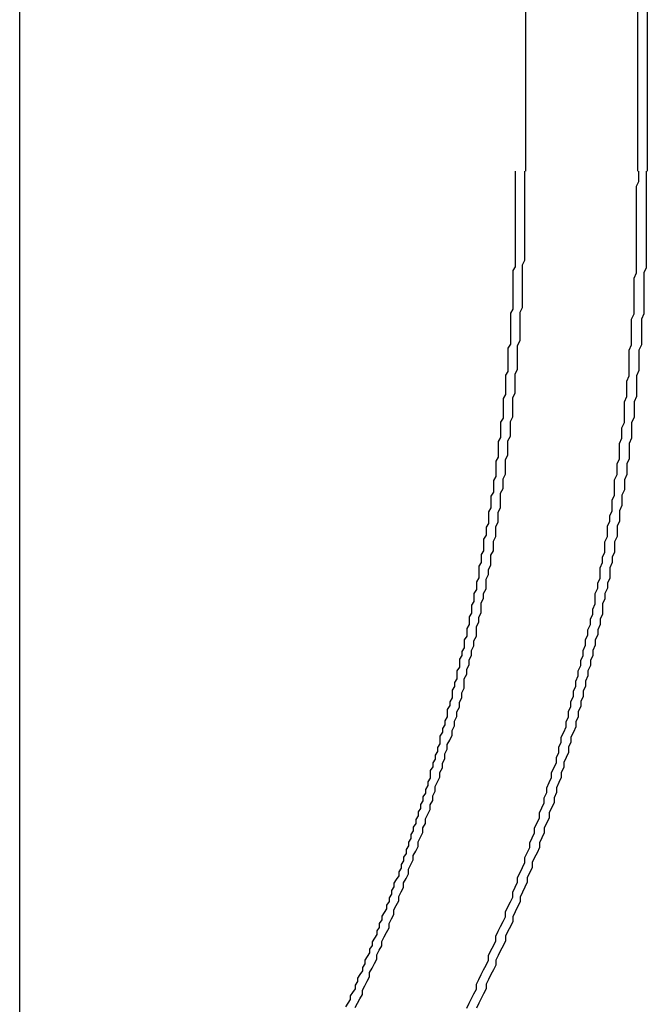
# Model space of a CAD drawing. Extents: x 2479 to 3455, y -446 to 306.
# Drawn here: x 2673 to 2676, y 189 to 193 of the extents above; entities that cross this region are included whole.
import ezdxf

# ---------------------------------------------------------------- set-up
doc = ezdxf.new("R2010")
doc.units = 0
doc.header["$LTSCALE"] = 25
doc.linetypes.add('VERDECKT', pattern=[0.375, 0.25, -0.125])
doc.layers.get('0').update_dxf_attribs({"linetype": 'CONTINUOUS'})
doc.layers.add('VOLL', color=1, linetype='CONTINUOUS')

# ---------------------------------------------------------------- blocks, each defined once
blk = doc.blocks.new('A$C461B3EDC')
at = {"color": 3, "linetype": 'CONTINUOUS', "extrusion": (0, 1, 2e-16)}
for p, q in [((1656.0233, 161.5), (1656.0233, 186.5)), ((1656.5245, 186.5), (1656.5245, 161.5)), ((1653.9376, 155.9176), (1653.9376, 169))]:
    blk.add_line(p, q, dxfattribs=at)
at = {"linetype": 'VERDECKT', "extrusion": (0, 1, 2e-16)}
for p, q in [((1656.4852, 161.5), (1656.4852, 186.5)), ((1655.984, 169), (1655.984, 161.5))]:
    blk.add_line(p, q, dxfattribs=at)
for points in [[(1655.78, 158.047, 0), (1655.79, 158.067, 0), (1655.8, 158.086, 0), (1655.81, 158.106, 0), (1655.82, 158.125, 0), (1655.82, 158.145, 0), (1655.83, 158.165, 0), (1655.84, 158.185, 0), (1655.85, 158.205, 0), (1655.86, 158.224, 0), (1655.87, 158.244, 0), (1655.87, 158.264, 0), (1655.88, 158.284, 0), (1655.89, 158.304, 0), (1655.9, 158.324, 0), (1655.9, 158.344, 0), (1655.91, 158.364, 0), (1655.92, 158.384, 0), (1655.93, 158.404, 0), (1655.94, 158.424, 0), (1655.94, 158.444, 0), (1655.95, 158.465, 0), (1655.96, 158.485, 0), (1655.97, 158.505, 0), (1655.97, 158.525, 0), (1655.98, 158.546, 0), (1655.99, 158.566, 0), (1655.99, 158.586, 0), (1656, 158.607, 0), (1656.01, 158.627, 0), (1656.02, 158.647, 0), (1656.02, 158.668, 0), (1656.03, 158.688, 0), (1656.04, 158.709, 0), (1656.04, 158.729, 0), (1656.05, 158.75, 0), (1656.06, 158.77, 0), (1656.06, 158.791, 0), (1656.07, 158.811, 0), (1656.08, 158.832, 0), (1656.08, 158.853, 0), (1656.09, 158.873, 0), (1656.1, 158.894, 0), (1656.1, 158.915, 0), (1656.11, 158.936, 0), (1656.11, 158.956, 0), (1656.12, 158.977, 0), (1656.13, 158.998, 0), (1656.13, 159.019, 0), (1656.14, 159.04, 0), (1656.15, 159.06, 0), (1656.15, 159.081, 0), (1656.16, 159.102, 0), (1656.16, 159.123, 0), (1656.17, 159.144, 0), (1656.17, 159.165, 0), (1656.18, 159.186, 0), (1656.19, 159.207, 0), (1656.19, 159.228, 0), (1656.2, 159.249, 0), (1656.2, 159.27, 0), (1656.21, 159.291, 0), (1656.21, 159.312, 0), (1656.22, 159.333, 0), (1656.22, 159.354, 0), (1656.23, 159.375, 0), (1656.23, 159.396, 0), (1656.24, 159.418, 0), (1656.24, 159.439, 0), (1656.25, 159.46, 0), (1656.25, 159.481, 0), (1656.26, 159.502, 0), (1656.26, 159.523, 0), (1656.27, 159.545, 0), (1656.27, 159.566, 0), (1656.28, 159.587, 0), (1656.28, 159.608, 0), (1656.29, 159.63, 0), (1656.29, 159.651, 0), (1656.3, 159.672, 0), (1656.3, 159.693, 0), (1656.31, 159.715, 0), (1656.31, 159.736, 0), (1656.31, 159.757, 0), (1656.32, 159.779, 0), (1656.32, 159.8, 0), (1656.33, 159.821, 0), (1656.33, 159.843, 0), (1656.33, 159.864, 0), (1656.34, 159.885, 0), (1656.34, 159.907, 0), (1656.35, 159.928, 0), (1656.35, 159.949, 0), (1656.35, 159.971, 0), (1656.36, 159.992, 0), (1656.36, 160.013, 0), (1656.36, 160.035, 0), (1656.37, 160.056, 0), (1656.37, 160.078, 0), (1656.38, 160.099, 0), (1656.38, 160.12, 0), (1656.38, 160.142, 0), (1656.39, 160.163, 0), (1656.39, 160.185, 0), (1656.39, 160.206, 0), (1656.39, 160.227, 0), (1656.4, 160.249, 0), (1656.4, 160.27, 0), (1656.4, 160.292, 0), (1656.41, 160.313, 0), (1656.41, 160.334, 0), (1656.41, 160.356, 0), (1656.41, 160.377, 0), (1656.42, 160.399, 0), (1656.42, 160.42, 0), (1656.42, 160.441, 0), (1656.43, 160.463, 0), (1656.43, 160.484, 0), (1656.43, 160.506, 0), (1656.43, 160.527, 0), (1656.43, 160.548, 0), (1656.44, 160.57, 0), (1656.44, 160.591, 0), (1656.44, 160.612, 0), (1656.44, 160.634, 0), (1656.45, 160.655, 0), (1656.45, 160.677, 0), (1656.45, 160.698, 0), (1656.45, 160.719, 0), (1656.45, 160.74, 0), (1656.45, 160.762, 0), (1656.46, 160.783, 0), (1656.46, 160.804, 0), (1656.46, 160.826, 0), (1656.46, 160.847, 0), (1656.46, 160.868, 0), (1656.46, 160.89, 0), (1656.47, 160.911, 0), (1656.47, 160.932, 0), (1656.47, 160.953, 0), (1656.47, 160.974, 0), (1656.47, 160.996, 0), (1656.47, 161.017, 0), (1656.47, 161.038, 0), (1656.47, 161.059, 0), (1656.48, 161.08, 0), (1656.48, 161.101, 0), (1656.48, 161.123, 0), (1656.48, 161.144, 0), (1656.48, 161.165, 0), (1656.48, 161.186, 0), (1656.48, 161.207, 0), (1656.48, 161.228, 0), (1656.48, 161.249, 0), (1656.48, 161.27, 0), (1656.48, 161.291, 0), (1656.48, 161.312, 0), (1656.48, 161.333, 0), (1656.48, 161.354, 0), (1656.48, 161.375, 0), (1656.48, 161.396, 0), (1656.48, 161.417, 0), (1656.48, 161.438, 0), (1656.49, 161.458, 0), (1656.49, 161.479, 0), (1656.49, 161.5, 0)], [(1655.98, 161.5, 0), (1655.98, 161.484, 0), (1655.98, 161.469, 0), (1655.98, 161.453, 0), (1655.98, 161.437, 0), (1655.98, 161.422, 0), (1655.98, 161.406, 0), (1655.98, 161.39, 0), (1655.98, 161.374, 0), (1655.98, 161.359, 0), (1655.98, 161.343, 0), (1655.98, 161.327, 0), (1655.98, 161.311, 0), (1655.98, 161.296, 0), (1655.98, 161.28, 0), (1655.98, 161.264, 0), (1655.98, 161.248, 0), (1655.98, 161.232, 0), (1655.98, 161.217, 0), (1655.98, 161.201, 0), (1655.98, 161.185, 0), (1655.98, 161.169, 0), (1655.98, 161.153, 0), (1655.98, 161.137, 0), (1655.98, 161.121, 0), (1655.98, 161.106, 0), (1655.97, 161.09, 0), (1655.97, 161.074, 0), (1655.97, 161.058, 0), (1655.97, 161.042, 0), (1655.97, 161.026, 0), (1655.97, 161.01, 0), (1655.97, 160.994, 0), (1655.97, 160.978, 0), (1655.97, 160.962, 0), (1655.97, 160.946, 0), (1655.97, 160.93, 0), (1655.96, 160.914, 0), (1655.96, 160.898, 0), (1655.96, 160.882, 0), (1655.96, 160.866, 0), (1655.96, 160.85, 0), (1655.96, 160.834, 0), (1655.96, 160.818, 0), (1655.96, 160.802, 0), (1655.96, 160.786, 0), (1655.95, 160.77, 0), (1655.95, 160.754, 0), (1655.95, 160.738, 0), (1655.95, 160.722, 0), (1655.95, 160.706, 0), (1655.95, 160.69, 0), (1655.95, 160.674, 0), (1655.94, 160.658, 0), (1655.94, 160.642, 0), (1655.94, 160.626, 0), (1655.94, 160.61, 0), (1655.94, 160.594, 0), (1655.94, 160.578, 0), (1655.93, 160.562, 0), (1655.93, 160.546, 0), (1655.93, 160.529, 0), (1655.93, 160.513, 0), (1655.93, 160.497, 0), (1655.93, 160.481, 0), (1655.92, 160.465, 0), (1655.92, 160.449, 0), (1655.92, 160.433, 0), (1655.92, 160.417, 0), (1655.92, 160.401, 0), (1655.91, 160.385, 0), (1655.91, 160.369, 0), (1655.91, 160.352, 0), (1655.91, 160.336, 0), (1655.91, 160.32, 0), (1655.9, 160.304, 0), (1655.9, 160.288, 0), (1655.9, 160.272, 0), (1655.9, 160.256, 0), (1655.9, 160.24, 0), (1655.89, 160.224, 0), (1655.89, 160.208, 0), (1655.89, 160.191, 0), (1655.89, 160.175, 0), (1655.88, 160.159, 0), (1655.88, 160.143, 0), (1655.88, 160.127, 0), (1655.88, 160.111, 0), (1655.87, 160.095, 0), (1655.87, 160.079, 0), (1655.87, 160.063, 0), (1655.87, 160.047, 0), (1655.86, 160.031, 0), (1655.86, 160.014, 0), (1655.86, 159.998, 0), (1655.85, 159.982, 0), (1655.85, 159.966, 0), (1655.85, 159.95, 0), (1655.85, 159.934, 0), (1655.84, 159.918, 0), (1655.84, 159.902, 0), (1655.84, 159.886, 0), (1655.83, 159.87, 0), (1655.83, 159.854, 0), (1655.83, 159.838, 0), (1655.83, 159.822, 0), (1655.82, 159.806, 0), (1655.82, 159.79, 0), (1655.82, 159.774, 0), (1655.81, 159.758, 0), (1655.81, 159.741, 0), (1655.81, 159.725, 0), (1655.8, 159.709, 0), (1655.8, 159.693, 0), (1655.8, 159.677, 0), (1655.79, 159.661, 0), (1655.79, 159.645, 0), (1655.79, 159.629, 0), (1655.78, 159.613, 0), (1655.78, 159.597, 0), (1655.78, 159.581, 0), (1655.77, 159.566, 0), (1655.77, 159.55, 0), (1655.77, 159.534, 0), (1655.76, 159.518, 0), (1655.76, 159.502, 0), (1655.75, 159.486, 0), (1655.75, 159.47, 0), (1655.75, 159.454, 0), (1655.74, 159.438, 0), (1655.74, 159.422, 0), (1655.74, 159.406, 0), (1655.73, 159.39, 0), (1655.73, 159.374, 0), (1655.72, 159.359, 0), (1655.72, 159.343, 0), (1655.72, 159.327, 0), (1655.71, 159.311, 0), (1655.71, 159.295, 0), (1655.7, 159.279, 0), (1655.7, 159.264, 0), (1655.7, 159.248, 0), (1655.69, 159.232, 0), (1655.69, 159.216, 0), (1655.68, 159.2, 0), (1655.68, 159.185, 0), (1655.67, 159.169, 0), (1655.67, 159.153, 0), (1655.67, 159.137, 0), (1655.66, 159.122, 0), (1655.66, 159.106, 0), (1655.65, 159.09, 0), (1655.65, 159.074, 0), (1655.64, 159.059, 0), (1655.64, 159.043, 0), (1655.63, 159.027, 0), (1655.63, 159.012, 0), (1655.63, 158.996, 0), (1655.62, 158.98, 0), (1655.62, 158.965, 0), (1655.61, 158.949, 0), (1655.61, 158.933, 0), (1655.6, 158.918, 0), (1655.6, 158.902, 0), (1655.59, 158.887, 0), (1655.59, 158.871, 0), (1655.58, 158.856, 0), (1655.58, 158.84, 0), (1655.57, 158.825, 0), (1655.57, 158.809, 0), (1655.56, 158.794, 0), (1655.56, 158.778, 0), (1655.55, 158.763, 0), (1655.55, 158.747, 0), (1655.54, 158.732, 0), (1655.54, 158.716, 0), (1655.53, 158.701, 0), (1655.53, 158.685, 0), (1655.52, 158.67, 0), (1655.52, 158.655, 0), (1655.51, 158.639, 0), (1655.51, 158.624, 0), (1655.5, 158.609, 0), (1655.5, 158.593, 0), (1655.49, 158.578, 0), (1655.48, 158.563, 0), (1655.48, 158.547, 0), (1655.47, 158.532, 0), (1655.47, 158.517, 0), (1655.46, 158.502, 0), (1655.46, 158.487, 0), (1655.45, 158.471, 0), (1655.45, 158.456, 0), (1655.44, 158.441, 0), (1655.43, 158.426, 0), (1655.43, 158.411, 0), (1655.42, 158.396, 0), (1655.42, 158.38, 0), (1655.41, 158.365, 0), (1655.41, 158.35, 0), (1655.4, 158.335, 0), (1655.39, 158.32, 0), (1655.39, 158.305, 0), (1655.38, 158.29, 0), (1655.38, 158.275, 0), (1655.37, 158.26, 0), (1655.36, 158.245, 0), (1655.36, 158.23, 0), (1655.35, 158.215, 0), (1655.35, 158.2, 0), (1655.34, 158.186, 0), (1655.33, 158.171, 0), (1655.33, 158.156, 0), (1655.32, 158.141, 0), (1655.32, 158.126, 0), (1655.31, 158.111, 0), (1655.3, 158.097, 0), (1655.3, 158.082, 0), (1655.29, 158.067, 0), (1655.28, 158.052, 0)]]:
    blk.add_polyline3d(points)
at = {"color": 3}
for points in [[(1656.52, 161.5, 0), (1656.52, 161.479, 0), (1656.52, 161.458, 0), (1656.52, 161.438, 0), (1656.52, 161.417, 0), (1656.52, 161.396, 0), (1656.52, 161.375, 0), (1656.52, 161.354, 0), (1656.52, 161.333, 0), (1656.52, 161.312, 0), (1656.52, 161.291, 0), (1656.52, 161.27, 0), (1656.52, 161.249, 0), (1656.52, 161.228, 0), (1656.52, 161.207, 0), (1656.52, 161.186, 0), (1656.52, 161.165, 0), (1656.52, 161.144, 0), (1656.52, 161.123, 0), (1656.52, 161.101, 0), (1656.51, 161.08, 0), (1656.51, 161.059, 0), (1656.51, 161.038, 0), (1656.51, 161.017, 0), (1656.51, 160.996, 0), (1656.51, 160.974, 0), (1656.51, 160.953, 0), (1656.51, 160.932, 0), (1656.51, 160.911, 0), (1656.5, 160.89, 0), (1656.5, 160.868, 0), (1656.5, 160.847, 0), (1656.5, 160.826, 0), (1656.5, 160.804, 0), (1656.5, 160.783, 0), (1656.49, 160.762, 0), (1656.49, 160.74, 0), (1656.49, 160.719, 0), (1656.49, 160.698, 0), (1656.49, 160.677, 0), (1656.48, 160.655, 0), (1656.48, 160.634, 0), (1656.48, 160.612, 0), (1656.48, 160.591, 0), (1656.48, 160.57, 0), (1656.47, 160.548, 0), (1656.47, 160.527, 0), (1656.47, 160.506, 0), (1656.47, 160.484, 0), (1656.46, 160.463, 0), (1656.46, 160.441, 0), (1656.46, 160.42, 0), (1656.46, 160.399, 0), (1656.45, 160.377, 0), (1656.45, 160.356, 0), (1656.45, 160.334, 0), (1656.45, 160.313, 0), (1656.44, 160.292, 0), (1656.44, 160.27, 0), (1656.44, 160.249, 0), (1656.43, 160.227, 0), (1656.43, 160.206, 0), (1656.43, 160.185, 0), (1656.42, 160.163, 0), (1656.42, 160.142, 0), (1656.42, 160.12, 0), (1656.41, 160.099, 0), (1656.41, 160.078, 0), (1656.41, 160.056, 0), (1656.4, 160.035, 0), (1656.4, 160.013, 0), (1656.4, 159.992, 0), (1656.39, 159.971, 0), (1656.39, 159.949, 0), (1656.39, 159.928, 0), (1656.38, 159.907, 0), (1656.38, 159.885, 0), (1656.37, 159.864, 0), (1656.37, 159.843, 0), (1656.37, 159.821, 0), (1656.36, 159.8, 0), (1656.36, 159.779, 0), (1656.35, 159.757, 0), (1656.35, 159.736, 0), (1656.34, 159.715, 0), (1656.34, 159.693, 0), (1656.34, 159.672, 0), (1656.33, 159.651, 0), (1656.33, 159.63, 0), (1656.32, 159.608, 0), (1656.32, 159.587, 0), (1656.31, 159.566, 0), (1656.31, 159.545, 0), (1656.3, 159.523, 0), (1656.3, 159.502, 0), (1656.29, 159.481, 0), (1656.29, 159.46, 0), (1656.28, 159.439, 0), (1656.28, 159.418, 0), (1656.27, 159.396, 0), (1656.27, 159.375, 0), (1656.26, 159.354, 0), (1656.26, 159.333, 0), (1656.25, 159.312, 0), (1656.25, 159.291, 0), (1656.24, 159.27, 0), (1656.24, 159.249, 0), (1656.23, 159.228, 0), (1656.23, 159.207, 0), (1656.22, 159.186, 0), (1656.21, 159.165, 0), (1656.21, 159.144, 0), (1656.2, 159.123, 0), (1656.2, 159.102, 0), (1656.19, 159.081, 0), (1656.18, 159.06, 0), (1656.18, 159.04, 0), (1656.17, 159.019, 0), (1656.17, 158.998, 0), (1656.16, 158.977, 0), (1656.15, 158.956, 0), (1656.15, 158.936, 0), (1656.14, 158.915, 0), (1656.14, 158.894, 0), (1656.13, 158.873, 0), (1656.12, 158.853, 0), (1656.12, 158.832, 0), (1656.11, 158.811, 0), (1656.1, 158.791, 0), (1656.1, 158.77, 0), (1656.09, 158.75, 0), (1656.08, 158.729, 0), (1656.08, 158.709, 0), (1656.07, 158.688, 0), (1656.06, 158.668, 0), (1656.05, 158.647, 0), (1656.05, 158.627, 0), (1656.04, 158.607, 0), (1656.03, 158.586, 0), (1656.03, 158.566, 0), (1656.02, 158.546, 0), (1656.01, 158.525, 0), (1656, 158.505, 0), (1656, 158.485, 0), (1655.99, 158.465, 0), (1655.98, 158.444, 0), (1655.97, 158.424, 0), (1655.97, 158.404, 0), (1655.96, 158.384, 0), (1655.95, 158.364, 0), (1655.94, 158.344, 0), (1655.94, 158.324, 0), (1655.93, 158.304, 0), (1655.92, 158.284, 0), (1655.91, 158.264, 0), (1655.9, 158.244, 0), (1655.9, 158.224, 0), (1655.89, 158.205, 0), (1655.88, 158.185, 0), (1655.87, 158.165, 0), (1655.86, 158.145, 0), (1655.86, 158.126, 0), (1655.85, 158.106, 0), (1655.84, 158.086, 0), (1655.83, 158.067, 0), (1655.82, 158.047, 0)], [(1655.32, 158.049, 0), (1655.33, 158.067, 0), (1655.34, 158.085, 0), (1655.35, 158.103, 0), (1655.35, 158.121, 0), (1655.36, 158.139, 0), (1655.37, 158.158, 0), (1655.38, 158.176, 0), (1655.38, 158.194, 0), (1655.39, 158.212, 0), (1655.4, 158.231, 0), (1655.41, 158.249, 0), (1655.41, 158.267, 0), (1655.42, 158.286, 0), (1655.43, 158.304, 0), (1655.43, 158.322, 0), (1655.44, 158.341, 0), (1655.45, 158.359, 0), (1655.46, 158.378, 0), (1655.46, 158.396, 0), (1655.47, 158.415, 0), (1655.48, 158.433, 0), (1655.48, 158.452, 0), (1655.49, 158.47, 0), (1655.5, 158.489, 0), (1655.5, 158.508, 0), (1655.51, 158.526, 0), (1655.52, 158.545, 0), (1655.52, 158.564, 0), (1655.53, 158.582, 0), (1655.54, 158.601, 0), (1655.54, 158.62, 0), (1655.55, 158.639, 0), (1655.56, 158.658, 0), (1655.56, 158.676, 0), (1655.57, 158.695, 0), (1655.58, 158.714, 0), (1655.58, 158.733, 0), (1655.59, 158.752, 0), (1655.6, 158.771, 0), (1655.6, 158.79, 0), (1655.61, 158.809, 0), (1655.61, 158.828, 0), (1655.62, 158.847, 0), (1655.63, 158.866, 0), (1655.63, 158.885, 0), (1655.64, 158.904, 0), (1655.64, 158.923, 0), (1655.65, 158.942, 0), (1655.65, 158.961, 0), (1655.66, 158.98, 0), (1655.67, 159, 0), (1655.67, 159.019, 0), (1655.68, 159.038, 0), (1655.68, 159.057, 0), (1655.69, 159.076, 0), (1655.69, 159.096, 0), (1655.7, 159.115, 0), (1655.7, 159.134, 0), (1655.71, 159.153, 0), (1655.72, 159.173, 0), (1655.72, 159.192, 0), (1655.73, 159.211, 0), (1655.73, 159.231, 0), (1655.74, 159.25, 0), (1655.74, 159.269, 0), (1655.75, 159.289, 0), (1655.75, 159.308, 0), (1655.76, 159.328, 0), (1655.76, 159.347, 0), (1655.77, 159.367, 0), (1655.77, 159.386, 0), (1655.77, 159.405, 0), (1655.78, 159.425, 0), (1655.78, 159.444, 0), (1655.79, 159.464, 0), (1655.79, 159.483, 0), (1655.8, 159.503, 0), (1655.8, 159.522, 0), (1655.81, 159.542, 0), (1655.81, 159.562, 0), (1655.82, 159.581, 0), (1655.82, 159.601, 0), (1655.82, 159.62, 0), (1655.83, 159.64, 0), (1655.83, 159.659, 0), (1655.84, 159.679, 0), (1655.84, 159.699, 0), (1655.84, 159.718, 0), (1655.85, 159.738, 0), (1655.85, 159.757, 0), (1655.86, 159.777, 0), (1655.86, 159.797, 0), (1655.86, 159.816, 0), (1655.87, 159.836, 0), (1655.87, 159.856, 0), (1655.88, 159.875, 0), (1655.88, 159.895, 0), (1655.88, 159.915, 0), (1655.89, 159.934, 0), (1655.89, 159.954, 0), (1655.89, 159.974, 0), (1655.9, 159.993, 0), (1655.9, 160.013, 0), (1655.9, 160.033, 0), (1655.91, 160.053, 0), (1655.91, 160.072, 0), (1655.91, 160.092, 0), (1655.92, 160.112, 0), (1655.92, 160.131, 0), (1655.92, 160.151, 0), (1655.92, 160.171, 0), (1655.93, 160.191, 0), (1655.93, 160.21, 0), (1655.93, 160.23, 0), (1655.94, 160.25, 0), (1655.94, 160.269, 0), (1655.94, 160.289, 0), (1655.94, 160.309, 0), (1655.95, 160.329, 0), (1655.95, 160.348, 0), (1655.95, 160.368, 0), (1655.95, 160.388, 0), (1655.96, 160.407, 0), (1655.96, 160.427, 0), (1655.96, 160.447, 0), (1655.96, 160.467, 0), (1655.97, 160.486, 0), (1655.97, 160.506, 0), (1655.97, 160.526, 0), (1655.97, 160.545, 0), (1655.97, 160.565, 0), (1655.98, 160.585, 0), (1655.98, 160.604, 0), (1655.98, 160.624, 0), (1655.98, 160.644, 0), (1655.98, 160.663, 0), (1655.99, 160.683, 0), (1655.99, 160.703, 0), (1655.99, 160.722, 0), (1655.99, 160.742, 0), (1655.99, 160.762, 0), (1655.99, 160.781, 0), (1656, 160.801, 0), (1656, 160.821, 0), (1656, 160.84, 0), (1656, 160.86, 0), (1656, 160.879, 0), (1656, 160.899, 0), (1656, 160.918, 0), (1656.01, 160.938, 0), (1656.01, 160.958, 0), (1656.01, 160.977, 0), (1656.01, 160.997, 0), (1656.01, 161.016, 0), (1656.01, 161.036, 0), (1656.01, 161.055, 0), (1656.01, 161.075, 0), (1656.01, 161.094, 0), (1656.01, 161.114, 0), (1656.02, 161.133, 0), (1656.02, 161.153, 0), (1656.02, 161.172, 0), (1656.02, 161.191, 0), (1656.02, 161.211, 0), (1656.02, 161.23, 0), (1656.02, 161.25, 0), (1656.02, 161.269, 0), (1656.02, 161.288, 0), (1656.02, 161.308, 0), (1656.02, 161.327, 0), (1656.02, 161.346, 0), (1656.02, 161.365, 0), (1656.02, 161.385, 0), (1656.02, 161.404, 0), (1656.02, 161.423, 0), (1656.02, 161.442, 0), (1656.02, 161.462, 0), (1656.02, 161.481, 0), (1656.02, 161.5, 0)]]:
    blk.add_polyline3d(points, dxfattribs=at)

msp = doc.modelspace()

# ---------------------------------------------------------------- block references
at = {"layer": 'VOLL'}
msp.add_blockref('A$C461B3EDC', (1019.299, 31.3147), dxfattribs=at)

doc.saveas('drawing.dxf')
